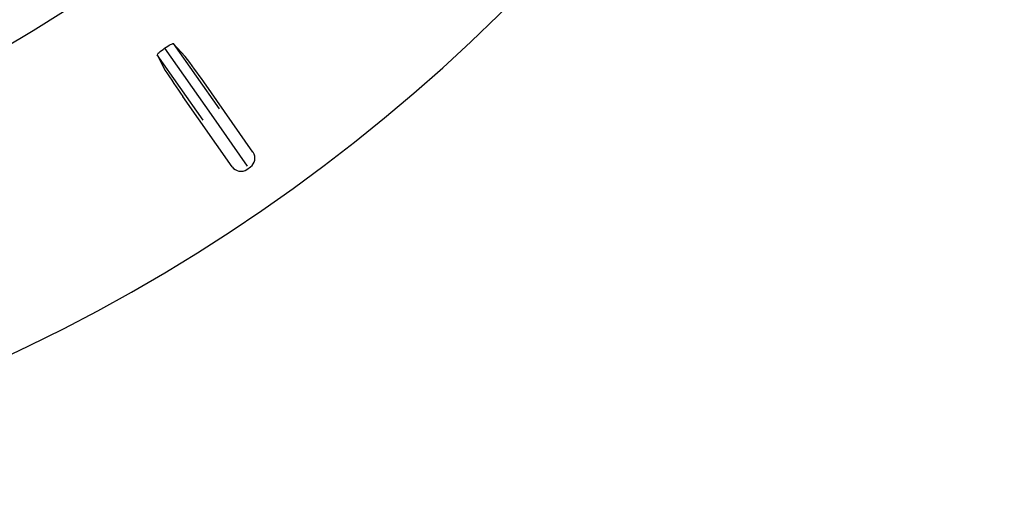
# Model space of a CAD drawing. Units: millimetres. Extents: x 25381 to 25929, y -8346 to -7810.
# Drawn here: x 25751 to 25797, y -8077 to -8055 of the extents above; entities that cross this region are included whole.
import ezdxf

# ---------------------------------------------------------------- set-up
doc = ezdxf.new("R2010")
doc.units = ezdxf.units.MM

msp = doc.modelspace()

# ---------------------------------------------------------------- linework, layer by layer
at = {"linetype": 'Continuous'}
for p, q in [((25757.771, -8056.183), (25759.962, -8059.311)), ((25758.745, -8056.568), (25758.182, -8055.966)), ((25758.182, -8055.966), (25760.339, -8059.047)), ((25759.585, -8059.575), (25757.428, -8056.494)), ((25757.428, -8056.494), (25757.8, -8057.229)), ((25761.942, -8061.094), (25759.618, -8057.774)), ((25760.959, -8061.782), (25758.635, -8058.462)), ((25759.962, -8059.311), (25761.675, -8061.758)), ((25761.656, -8061.905), (25761.82, -8061.79))]:
    msp.add_line(p, q, dxfattribs=at)
msp.add_circle((25715.278, -7995.496), 70, dxfattribs=at)
for centre, radius, start, end in [((25715.278, -7995.496), 83, 188.35932, 351.64068), ((25735.623, -8074.215), 29.087, 34.4188, 37.3522), ((25781.293, -8042.214), 27.882, 212.5844, 215.6446)]:
    msp.add_arc(centre, radius, start, end, dxfattribs=at)
for centre, major_axis in [((25761.533, -8061.38), (-0.493, 0.087)), ((25761.369, -8061.495), (0.087, 0.493))]:
    msp.add_ellipse(centre, major_axis=major_axis, ratio=0.999695, start_param=2.356347, end_param=3.926839, dxfattribs=at)
for points in [[(25757.428, -8056.494), (25757.421, -8056.481), (25757.453, -8056.441), (25757.578, -8056.327), (25757.67, -8056.255), (25757.771, -8056.183)], [(25757.771, -8056.183), (25757.873, -8056.113), (25757.973, -8056.051), (25758.123, -8055.972), (25758.171, -8055.955), (25758.182, -8055.966)]]:
    msp.add_open_spline(points, degree=3, knots=[0, 0, 0, 0, 0.5, 0.5, 1, 1, 1, 1], dxfattribs=at)

doc.saveas('drawing.dxf')
